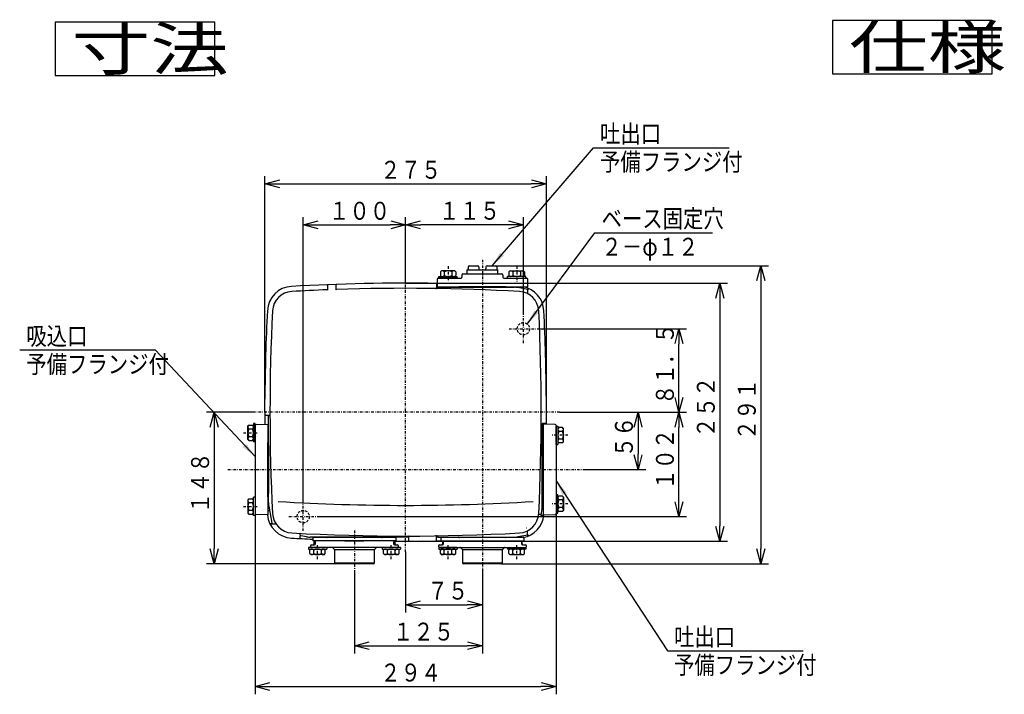
# Model space of a CAD drawing. Extents: x 35 to 410, y 31 to 277.
# Drawn here: x 35 to 227, y 145 to 277 of the extents above; entities that cross this region are included whole.
import ezdxf

# ---------------------------------------------------------------- set-up
doc = ezdxf.new("R2010")
doc.units = 0
for name, pattern in [('DASHDOT', [1, 0.5, -0.25, 0, -0.25]), ('DASHED', [0.75, 0.5, -0.25]), ('DIVIDE', [1.25, 0.5, -0.25, 0, -0.25, 0, -0.25])]:
    doc.linetypes.add(name, pattern=pattern)
doc.layers.get('0').update_dxf_attribs({"linetype": 'CONTINUOUS'})
doc.layers.get('DEFPOINTS').update_dxf_attribs({"linetype": 'CONTINUOUS'})
doc.layers.add('DD0', color=4, linetype='CONTINUOUS')
doc.layers.add('M0', color=3, linetype='CONTINUOUS')
doc.styles.get("Standard").update_dxf_attribs({"font": 'txt', "bigfont": 'BIGFONT'})
doc.dimstyles.new('LEADSTYL', dxfattribs={"dimtxt": 3.2, "dimasz": 3, "dimexe": 0.18, "dimexo": 0.0625, "dimgap": 1, "dimtad": 0, "dimtih": 1, "dimtoh": 1, "dimdec": 4, "dimzin": 0, "dimtxsty": 'STANDARD', "dimblk1": 'OPEN', "dimblk2": 'OPEN', "dimsah": 1, "dimcen": 0.09, "dimazin": 3, "dimtfac": 1, "dimtdec": 4, "dimtofl": 0, "dimtmove": 0, "dimatfit": 3, "dimtolj": 1, "dimtzin": 0})
doc.dimstyles.get("Standard").update_dxf_attribs({"dimtxt": 3.5, "dimasz": 3, "dimexe": 1.5, "dimexo": 0, "dimgap": 1, "dimtad": 3, "dimtih": 1, "dimtoh": 1, "dimtxsty": 'STANDARD', "dimblk1": 'OPEN', "dimblk2": 'OPEN', "dimsah": 1, "dimcen": 0.09, "dimazin": 3, "dimtfac": 1, "dimtdec": 4, "dimtofl": 0, "dimtmove": 0, "dimatfit": 3, "dimtolj": 1, "dimtzin": 0})

# ---------------------------------------------------------------- blocks, each defined once
blk = doc.blocks.new('_OPEN')
at = {"color": 0}
for p, q in [((0, 0), (-1, 0)), ((-0.965926, 0.258819), (0, 0)), ((0, 0), (-0.965926, -0.258819))]:
    blk.add_line(p, q, dxfattribs=at)
blk = doc.blocks.new('*D5')
at = {"layer": 'DD0'}
for p, q in [((80.798813, 180.248428), (80.798813, 144.958252)), ((139.598022, 180.248428), (139.598022, 144.958252)), ((83.798813, 146.458252), (136.598022, 146.458252))]:
    blk.add_line(p, q, dxfattribs=at)
at = {"layer": 'DEFPOINTS'}
for p in [(80.798813, 180.248428), (139.598022, 180.248428), (139.598022, 146.458252)]:
    blk.add_point(p, dxfattribs=at)
at = {"layer": 'DD0', "xscale": 3, "yscale": 3, "rotation": 180}
blk.add_blockref('_OPEN', (80.798813, 146.458252), dxfattribs=at)
at = {"layer": 'DD0', "xscale": 3, "yscale": 3}
blk.add_blockref('_OPEN', (139.598022, 146.458252), dxfattribs=at)
at = {"layer": 'DD0', "width": 0.833333}
blk.add_text('２９４', height=3.5, dxfattribs=at).set_placement((105.240084, 147.458252))
blk = doc.blocks.new('*D6')
at = {"layer": 'DD0'}
for p, q in [((80.511284, 200.058243), (71.298813, 200.058243)), ((72.798813, 197.058243), (72.798813, 173.458252)), ((96.498024, 170.458252), (71.298813, 170.458252))]:
    blk.add_line(p, q, dxfattribs=at)
at = {"layer": 'DEFPOINTS'}
for p in [(80.511284, 200.058243), (72.798813, 170.458252), (96.498024, 170.458252)]:
    blk.add_point(p, dxfattribs=at)
at = {"layer": 'DD0', "xscale": 3, "yscale": 3}
for p, rotation in [((72.798813, 200.058243), 90), ((72.798813, 170.458252), 270)]:
    blk.add_blockref('_OPEN', p, dxfattribs=dict(at, rotation=rotation))
at = {"layer": 'DD0', "width": 0.833333}
blk.add_text('１４８', height=3.5, rotation=90.000003, dxfattribs=at).set_placement((71.798813, 180.299906))
blk = doc.blocks.new('*D7')
at = {"layer": 'DD0'}
for p, q in [((125.198418, 169.478394), (125.198418, 152.958252)), ((100.198021, 168.754715), (100.198021, 152.958252)), ((103.198021, 154.458252), (122.198418, 154.458252))]:
    blk.add_line(p, q, dxfattribs=at)
at = {"layer": 'DEFPOINTS'}
for p in [(125.198418, 169.478394), (100.198021, 168.754715), (125.198418, 154.458252)]:
    blk.add_point(p, dxfattribs=at)
at = {"layer": 'DD0', "xscale": 3, "yscale": 3, "rotation": 180}
blk.add_blockref('_OPEN', (100.198021, 154.458252), dxfattribs=at)
at = {"layer": 'DD0', "xscale": 3, "yscale": 3}
blk.add_blockref('_OPEN', (125.198418, 154.458252), dxfattribs=at)
at = {"layer": 'DD0', "width": 0.833333}
blk.add_text('１２５', height=3.5, dxfattribs=at).set_placement((107.739886, 155.458252))
blk = doc.blocks.new('*D8')
at = {"layer": 'DD0'}
for p, q in [((110.198418, 172.771957), (110.198418, 160.958252)), ((125.198418, 169.478394), (125.198418, 160.958252)), ((113.198418, 162.458252), (122.198418, 162.458252))]:
    blk.add_line(p, q, dxfattribs=at)
at = {"layer": 'DEFPOINTS'}
for p in [(110.198418, 172.771957), (125.198418, 169.478394), (125.198418, 162.458252)]:
    blk.add_point(p, dxfattribs=at)
at = {"layer": 'DD0', "xscale": 3, "yscale": 3, "rotation": 180}
blk.add_blockref('_OPEN', (110.198418, 162.458252), dxfattribs=at)
at = {"layer": 'DD0', "xscale": 3, "yscale": 3}
blk.add_blockref('_OPEN', (125.198418, 162.458252), dxfattribs=at)
at = {"layer": 'DD0', "width": 0.833333}
blk.add_text('７５', height=3.5, dxfattribs=at).set_placement((114.490084, 163.458252))
blk = doc.blocks.new('*D9')
at = {"layer": 'DD0'}
for p, q in [((110.198418, 225.25824), (173.098022, 225.25824)), ((171.598022, 222.25824), (171.598022, 177.858246)), ((110.198418, 174.858246), (173.098022, 174.858246))]:
    blk.add_line(p, q, dxfattribs=at)
at = {"layer": 'DEFPOINTS'}
for p in [(110.198418, 225.258247), (171.598022, 225.258247), (110.198418, 174.858247)]:
    blk.add_point(p, dxfattribs=at)
at = {"layer": 'DD0', "xscale": 3, "yscale": 3}
for p, rotation in [((171.598022, 225.25824), 90), ((171.598022, 174.858246), 270)]:
    blk.add_blockref('_OPEN', p, dxfattribs=dict(at, rotation=rotation))
at = {"layer": 'DD0', "width": 0.833333}
blk.add_text('２５２', height=3.5, rotation=90.000003, dxfattribs=at).set_placement((170.598022, 195.099909))
blk = doc.blocks.new('*D10')
at = {"layer": 'DD0'}
for p, q in [((110.198418, 225.25824), (110.198418, 238.158249)), ((130.198425, 236.658249), (113.198418, 236.658249)), ((133.198425, 219.158249), (133.198425, 238.158249))]:
    blk.add_line(p, q, dxfattribs=at)
at = {"layer": 'DEFPOINTS'}
for p in [(110.198418, 236.658249), (110.198418, 225.25824), (133.198425, 219.158249)]:
    blk.add_point(p, dxfattribs=at)
at = {"layer": 'DD0', "xscale": 3, "yscale": 3, "rotation": 180}
blk.add_blockref('_OPEN', (110.198418, 236.658249), dxfattribs=at)
at = {"layer": 'DD0', "xscale": 3, "yscale": 3}
blk.add_blockref('_OPEN', (133.198425, 236.658249), dxfattribs=at)
at = {"layer": 'DD0', "width": 0.833333}
blk.add_text('１１５', height=3.5, dxfattribs=at).set_placement((116.740092, 237.658249))
blk = doc.blocks.new('*D11')
at = {"layer": 'DD0'}
for p, q in [((90.198418, 182.458252), (90.198418, 238.158249)), ((93.198418, 236.658249), (107.198418, 236.658249)), ((110.198418, 225.25824), (110.198418, 238.158249))]:
    blk.add_line(p, q, dxfattribs=at)
at = {"layer": 'DEFPOINTS'}
for p in [(110.198418, 236.658249), (110.198418, 225.25824), (90.198418, 182.458252)]:
    blk.add_point(p, dxfattribs=at)
at = {"layer": 'DD0', "xscale": 3, "yscale": 3, "rotation": 180}
blk.add_blockref('_OPEN', (90.198418, 236.658249), dxfattribs=at)
at = {"layer": 'DD0', "xscale": 3, "yscale": 3}
blk.add_blockref('_OPEN', (110.198418, 236.658249), dxfattribs=at)
at = {"layer": 'DD0', "width": 0.833333}
blk.add_text('１００', height=3.5, dxfattribs=at).set_placement((95.240084, 237.658249))
blk = doc.blocks.new('*D12')
at = {"layer": 'DD0'}
for p, q in [((82.698814, 200.058243), (82.698814, 246.158249)), ((85.698814, 244.658249), (134.698029, 244.658249)), ((137.698029, 200.058243), (137.698029, 246.158249))]:
    blk.add_line(p, q, dxfattribs=at)
at = {"layer": 'DEFPOINTS'}
for p in [(82.698813, 244.658249), (82.698813, 200.058247), (137.698023, 200.058247)]:
    blk.add_point(p, dxfattribs=at)
at = {"layer": 'DD0', "xscale": 3, "yscale": 3, "rotation": 180}
blk.add_blockref('_OPEN', (82.698814, 244.658249), dxfattribs=at)
at = {"layer": 'DD0', "xscale": 3, "yscale": 3}
blk.add_blockref('_OPEN', (137.698029, 244.658249), dxfattribs=at)
at = {"layer": 'DD0', "width": 0.833333}
blk.add_text('２７５', height=3.5, dxfattribs=at).set_placement((105.240092, 245.658249))
blk = doc.blocks.new('*D13')
at = {"layer": 'DD0'}
for p, q in [((140.27269, 200.058243), (157.098022, 200.058243)), ((155.598022, 197.058243), (155.598022, 191.857544)), ((144.991364, 188.857544), (157.098022, 188.857544))]:
    blk.add_line(p, q, dxfattribs=at)
at = {"layer": 'DEFPOINTS'}
for p in [(140.27269, 200.058243), (144.991364, 188.857544), (155.598022, 188.857544)]:
    blk.add_point(p, dxfattribs=at)
at = {"layer": 'DD0', "xscale": 3, "yscale": 3}
for p, rotation in [((155.598022, 200.058243), 90), ((155.598022, 188.857544), 270)]:
    blk.add_blockref('_OPEN', p, dxfattribs=dict(at, rotation=rotation))
at = {"layer": 'DD0', "width": 0.833333}
blk.add_text('５６', height=3.5, rotation=90.000003, dxfattribs=at).set_placement((154.598022, 191.249552))
blk = doc.blocks.new('*D14')
at = {"layer": 'DD0'}
for p, q in [((140.27269, 200.058243), (165.098022, 200.058243)), ((163.598022, 182.658249), (163.598022, 197.058243)), ((92.998421, 179.658249), (165.098022, 179.658249))]:
    blk.add_line(p, q, dxfattribs=at)
at = {"layer": 'DEFPOINTS'}
for p in [(140.27269, 200.058243), (163.598022, 200.058243), (92.998421, 179.658249)]:
    blk.add_point(p, dxfattribs=at)
at = {"layer": 'DD0', "xscale": 3, "yscale": 3}
for p, rotation in [((163.598022, 200.058243), 90), ((163.598022, 179.658249), 270)]:
    blk.add_blockref('_OPEN', p, dxfattribs=dict(at, rotation=rotation))
at = {"layer": 'DD0', "width": 0.833333}
blk.add_text('１０２', height=3.5, rotation=90.000003, dxfattribs=at).set_placement((162.598022, 184.899913))
blk = doc.blocks.new('*D15')
at = {"layer": 'DD0'}
for p, q in [((135.998413, 216.358246), (165.098022, 216.358246)), ((163.598022, 203.058243), (163.598022, 213.358246)), ((140.27269, 200.058243), (165.098022, 200.058243))]:
    blk.add_line(p, q, dxfattribs=at)
at = {"layer": 'DEFPOINTS'}
for p in [(135.998413, 216.358246), (163.598022, 216.358246), (140.27269, 200.058243)]:
    blk.add_point(p, dxfattribs=at)
at = {"layer": 'DD0', "xscale": 3, "yscale": 3}
for p, rotation in [((163.598022, 216.358246), 90), ((163.598022, 200.058243), 270)]:
    blk.add_blockref('_OPEN', p, dxfattribs=dict(at, rotation=rotation))
at = {"layer": 'DD0', "width": 0.833333}
blk.add_text('８１．５', height=3.5, rotation=90.000003, dxfattribs=at).set_placement((162.598022, 201.499919))
blk = doc.blocks.new('*D16')
at = {"layer": 'DD0'}
for p, q in [((127.798416, 228.658249), (181.098022, 228.658249)), ((179.598022, 225.658249), (179.598022, 173.458252)), ((128.898026, 170.458252), (181.098022, 170.458252))]:
    blk.add_line(p, q, dxfattribs=at)
at = {"layer": 'DEFPOINTS'}
for p in [(127.798416, 228.658249), (128.898026, 170.458252), (179.598022, 170.458252)]:
    blk.add_point(p, dxfattribs=at)
at = {"layer": 'DD0', "xscale": 3, "yscale": 3}
for p, rotation in [((179.598022, 228.658249), 90), ((179.598022, 170.458252), 270)]:
    blk.add_blockref('_OPEN', p, dxfattribs=dict(at, rotation=rotation))
at = {"layer": 'DD0', "width": 0.833333}
blk.add_text('２９１', height=3.5, rotation=90.000003, dxfattribs=at).set_placement((178.598022, 194.599925))

msp = doc.modelspace()

# ---------------------------------------------------------------- linework, layer by layer
at = {"layer": 'M0'}
for p, q in [((72.949327, 276.231412), (41.749327, 276.231412)), ((41.749327, 276.231412), (41.749327, 265.831412)), ((72.949327, 265.831412), (72.949327, 276.231412)), ((193.602604, 276.540888), (193.602604, 266.140888)), ((224.802604, 276.540888), (193.602604, 276.540888)), ((224.802604, 266.140888), (224.802604, 276.540888)), ((41.749327, 265.831412), (72.949327, 265.831412)), ((193.602604, 266.140888), (224.802604, 266.140888))]:
    msp.add_line(p, q, dxfattribs=at)
at = {"layer": 'M0', "color": 4, "linetype": 'DASHDOT'}
for p, q in [((125.198418, 229.836843), (125.198418, 169.478398)), ((118.498418, 228.559544), (118.498418, 225.557789)), ((131.898418, 228.559544), (131.898418, 225.257755)), ((110.198418, 172.771951), (110.198418, 225.258247)), ((133.198418, 213.558247), (133.198418, 219.158247)), ((130.398418, 216.358247), (135.998418, 216.358247)), ((140.272684, 200.058247), (80.511283, 200.058247)), ((78.497515, 196.056843), (81.371232, 196.056843)), ((141.899321, 195.556843), (138.765887, 195.556843)), ((75.493195, 188.857545), (144.991367, 188.857545)), ((78.497515, 181.658247), (81.371232, 181.658247)), ((90.198418, 176.858247), (90.198418, 182.458247)), ((141.899321, 182.158247), (138.765887, 182.158247)), ((87.398418, 179.658247), (92.998418, 179.658247)), ((100.198022, 176.931142), (100.198022, 168.754713)), ((92.998418, 171.356949), (92.998418, 174.252441)), ((92.998418, 171.356949), (92.998418, 174.224046)), ((107.398418, 171.356949), (107.398418, 174.252441)), ((107.398418, 171.356949), (107.398418, 174.224046)), ((118.498418, 171.356949), (118.498418, 174.224046)), ((131.898418, 171.356949), (131.898418, 174.224046))]:
    msp.add_line(p, q, dxfattribs=at)
at = {"layer": 'M0', "color": 4}
for p, q in [((116.988418, 227.478246), (116.988418, 226.778246)), ((117.188418, 227.678246), (117.05635, 227.556681)), ((119.808418, 227.678246), (117.188418, 227.678246)), ((117.747418, 227.478246), (117.747418, 226.778246)), ((119.249418, 227.478246), (119.249418, 226.778246)), ((119.808418, 227.678246), (119.940486, 227.556681)), ((120.008418, 227.478246), (120.008418, 226.778246)), ((121.398022, 227.058248), (128.998022, 227.058248)), ((122.198418, 227.058248), (122.198418, 227.858248)), ((122.198418, 227.858248), (128.198418, 227.858248)), ((122.398418, 228.458248), (122.398418, 228.058248)), ((122.598418, 228.658248), (124.298418, 228.658248)), ((124.498418, 228.458248), (124.498418, 228.058248)), ((125.898418, 228.458248), (125.898418, 228.058248)), ((126.098418, 228.658248), (127.798418, 228.658248)), ((127.998418, 228.458248), (127.998418, 228.058248)), ((128.198418, 227.058248), (128.198418, 227.858248)), ((130.388418, 227.478246), (130.388418, 226.778246)), ((130.588418, 227.678246), (130.45635, 227.556681)), ((130.588418, 227.678246), (133.208418, 227.678246)), ((131.147418, 227.478246), (131.147418, 226.778246)), ((132.649418, 227.478246), (132.649418, 226.778246)), ((133.208418, 227.678246), (133.340486, 227.556681)), ((133.408418, 227.478246), (133.408418, 226.778246)), ((116.198418, 225.11172), (116.198418, 224.314634)), ((116.348023, 226.058246), (116.348023, 224.558247)), ((116.548022, 226.258246), (121.035638, 226.258246)), ((116.698418, 226.578246), (120.298418, 226.578246)), ((116.698418, 226.258246), (116.698418, 226.578246)), ((120.298418, 226.258246), (116.698418, 226.258246)), ((117.188418, 226.578246), (117.05635, 226.699811)), ((119.808418, 226.578246), (119.940486, 226.699811)), ((120.298418, 226.258246), (120.298418, 226.578246)), ((121.198022, 226.858247), (121.198022, 226.420633)), ((129.198022, 226.858247), (129.198022, 226.420633)), ((129.360408, 226.258246), (133.848022, 226.258246)), ((133.698418, 226.578246), (130.098418, 226.578246)), ((130.098418, 226.258246), (130.098418, 226.578246)), ((130.098418, 226.258246), (133.698418, 226.258246)), ((130.588418, 226.578246), (130.45635, 226.699811)), ((133.208418, 226.578246), (133.340486, 226.699811)), ((133.698418, 226.258246), (133.698418, 226.578246)), ((134.048022, 224.558247), (134.048022, 226.058246)), ((94.998418, 223.864719), (94.998418, 224.761538)), ((96.598418, 224.833621), (96.598418, 223.92974)), ((116.348023, 224.558247), (134.048022, 224.558247)), ((116.398418, 224.358247), (116.398418, 224.311627)), ((116.498418, 224.458247), (131.448463, 224.458247)), ((117.698418, 224.558247), (117.698418, 224.458247)), ((119.298418, 224.558247), (119.298418, 224.458247)), ((129.698418, 224.558247), (120.698418, 224.558247)), ((131.098418, 224.558247), (131.098418, 224.458247)), ((134.081053, 224.055756), (132.143056, 224.397478)), ((132.698418, 224.558247), (132.698418, 224.299552)), ((133.998418, 223.986417), (133.998418, 223.284851)), ((82.698813, 200.278247), (82.698813, 202.638247)), ((137.698023, 200.278247), (137.698023, 202.638247)), ((82.79873, 199.458243), (83.298418, 199.458243)), ((83.398418, 182.408201), (83.398418, 199.358243)), ((83.498418, 199.458243), (83.598731, 199.458243)), ((79.378813, 197.366843), (79.511096, 197.501832)), ((79.378813, 194.746843), (79.378813, 197.366843)), ((79.578813, 197.558843), (80.278813, 197.558843)), ((79.578813, 196.796843), (80.278813, 196.796843)), ((80.478813, 197.366843), (80.346531, 197.501832)), ((80.478813, 197.856843), (80.478813, 194.256843)), ((80.798813, 197.856843), (80.478813, 197.856843)), ((80.798813, 194.256843), (80.798813, 197.856843)), ((80.798813, 197.46807), (80.798813, 180.248424)), ((80.995324, 197.668039), (83.298814, 197.708247)), ((83.298814, 197.708247), (83.298814, 180.008247)), ((83.298814, 196.856843), (83.398418, 196.856843)), ((137.098022, 196.356843), (136.880785, 196.356843)), ((136.898418, 181.808201), (136.898418, 197.758246)), ((137.592904, 197.858246), (136.998418, 197.858246)), ((139.401512, 197.668039), (137.098022, 197.708247)), ((137.098022, 197.708247), (137.098022, 180.008247)), ((139.598022, 197.46807), (139.598022, 180.248424)), ((139.598022, 193.756843), (139.598022, 197.356843)), ((139.598022, 197.356843), (139.918022, 197.356843)), ((139.918022, 197.356843), (139.918022, 193.756843)), ((139.918022, 196.866843), (140.050305, 197.001832)), ((140.818022, 197.058843), (140.118022, 197.058843)), ((140.818022, 196.296843), (140.118022, 196.296843)), ((141.018022, 196.866843), (140.885739, 197.001832)), ((141.018022, 194.246843), (141.018022, 196.866843)), ((79.378813, 194.746843), (79.502123, 194.618473)), ((79.578813, 195.294843), (80.278813, 195.294843)), ((79.578813, 194.554843), (80.278813, 194.554843)), ((80.478813, 194.746843), (80.355504, 194.618473)), ((83.298814, 195.256843), (83.398731, 195.256843)), ((137.098022, 194.756843), (136.898418, 194.756843)), ((140.818022, 194.794843), (140.118022, 194.794843)), ((80.798813, 194.256843), (80.478813, 194.256843)), ((83.298418, 183.558247), (83.298418, 194.158247)), ((83.298814, 193.558247), (83.398813, 193.556501)), ((83.398813, 193.556501), (83.398813, 184.159992)), ((137.098022, 193.558247), (136.998023, 193.556501)), ((136.998023, 193.556501), (136.998023, 184.159992)), ((136.998418, 184.358247), (136.998418, 193.358247)), ((139.598022, 193.756843), (139.918022, 193.756843)), ((139.918022, 194.246843), (140.041332, 194.118473)), ((140.818022, 194.054843), (140.118022, 194.054843)), ((141.018022, 194.246843), (140.894713, 194.118473)), ((79.378813, 182.968247), (79.502123, 183.096616)), ((79.378813, 182.968247), (79.378813, 180.348247)), ((79.578813, 183.160247), (80.278813, 183.160247)), ((80.478813, 182.968247), (80.355504, 183.096616)), ((80.478813, 179.858247), (80.478813, 183.458247)), ((80.798813, 183.458247), (80.478813, 183.458247)), ((80.798813, 183.458247), (80.798813, 179.858247)), ((83.398813, 184.159992), (83.298814, 184.158247)), ((137.098022, 182.958247), (136.898418, 182.958247)), ((136.998023, 184.159992), (137.098022, 184.158247)), ((139.598022, 183.958247), (139.598022, 180.358247)), ((139.598022, 183.958247), (139.918022, 183.958247)), ((139.918022, 180.358247), (139.918022, 183.958247)), ((139.918022, 183.468247), (140.041332, 183.596616)), ((140.818022, 183.660247), (140.118022, 183.660247)), ((140.818022, 182.920247), (140.118022, 182.920247)), ((141.018022, 183.468247), (140.894713, 183.596616)), ((141.018022, 183.468247), (141.018022, 180.848247)), ((79.578813, 182.420247), (80.278813, 182.420247)), ((79.578813, 180.918247), (80.278813, 180.918247)), ((83.298814, 182.458247), (83.398731, 182.458247)), ((83.298814, 180.858247), (83.61001, 180.858247)), ((83.459187, 181.713609), (84.047765, 178.375615)), ((136.837649, 181.113609), (136.636989, 179.975612)), ((137.098022, 181.358247), (136.880785, 181.358247)), ((139.918022, 180.848247), (140.050305, 180.713257)), ((140.818022, 181.418247), (140.118022, 181.418247)), ((141.018022, 180.848247), (140.885739, 180.713257)), ((79.378813, 180.348247), (79.511096, 180.213257)), ((79.578813, 180.156247), (80.278813, 180.156247)), ((80.478813, 180.348247), (80.346531, 180.213257)), ((80.798813, 179.858247), (80.478813, 179.858247)), ((83.298814, 180.008247), (80.995324, 180.048455)), ((136.56765, 180.058247), (136.280194, 180.058247)), ((137.060244, 179.858247), (136.73547, 179.858247)), ((137.098022, 180.008247), (139.401512, 180.048455)), ((139.598022, 180.358247), (139.918022, 180.358247)), ((140.818022, 180.656247), (140.118022, 180.656247)), ((83.865071, 178.25825), (83.949284, 178.25825)), ((84.15237, 178.25825), (84.799665, 178.25825)), ((89.598418, 176.02428), (89.598418, 176.295429)), ((89.598418, 175.494352), (89.598418, 175.821194)), ((90.85378, 175.719016), (89.715783, 175.919675)), ((110.698418, 175.658247), (91.548373, 175.658247)), ((92.098023, 175.558246), (92.098023, 174.958248)), ((108.298022, 175.558246), (92.098023, 175.558246)), ((92.198418, 175.558246), (92.198418, 175.658247)), ((92.198418, 175.558246), (92.198418, 175.658247)), ((93.798418, 175.558246), (93.798418, 175.658247)), ((93.798418, 175.558246), (93.798418, 175.658247)), ((105.498418, 175.558247), (94.898418, 175.558247)), ((106.598418, 175.558246), (106.598418, 175.658247)), ((106.598418, 175.558246), (106.598418, 175.658247)), ((108.198418, 175.558246), (108.198418, 175.658247)), ((108.198418, 175.558246), (108.198418, 175.658247)), ((108.298022, 175.558246), (108.298022, 174.958248)), ((110.798418, 174.958859), (110.798418, 175.558247)), ((116.198418, 175.004773), (116.198418, 175.80186)), ((116.398418, 175.758247), (116.398418, 175.804867)), ((116.498418, 175.658247), (131.448463, 175.658247)), ((117.098022, 175.558246), (117.098022, 174.958248)), ((133.298023, 175.558246), (117.098022, 175.558246)), ((117.698418, 175.558246), (117.698418, 175.658247)), ((119.298418, 175.558246), (119.298418, 175.658247)), ((129.698418, 175.558247), (120.698418, 175.558247)), ((131.098418, 175.558246), (131.098418, 175.658247)), ((134.081053, 176.060737), (132.143056, 175.719016)), ((132.698418, 175.558246), (132.698418, 175.816941)), ((133.298023, 175.558246), (133.298023, 174.958248)), ((133.998418, 176.130076), (133.998418, 176.831642)), ((94.798418, 173.658247), (91.198418, 173.658247)), ((91.198418, 173.658247), (91.198418, 173.338247)), ((91.198418, 173.338247), (94.798418, 173.338247)), ((91.488418, 172.438247), (91.488418, 173.138247)), ((91.688418, 173.338247), (91.55635, 173.216681)), ((91.598022, 173.958246), (91.598022, 173.858247)), ((91.798022, 174.158246), (92.372185, 174.158246)), ((108.598022, 173.658247), (91.798022, 173.658247)), ((108.298022, 174.958248), (92.098023, 174.958248)), ((92.247418, 172.438247), (92.247418, 173.138247)), ((92.256845, 174.958248), (92.256845, 174.358246)), ((92.572185, 174.358246), (92.572185, 174.958248)), ((93.749418, 172.438247), (93.749418, 173.138247)), ((94.308418, 173.338247), (94.440486, 173.216681)), ((94.508418, 172.438247), (94.508418, 173.138247)), ((94.798418, 173.658247), (94.798418, 173.338247)), ((95.9566, 173.599668), (96.239444, 173.316825)), ((96.280058, 173.258247), (104.115986, 173.258247)), ((96.298023, 173.175403), (96.298023, 170.658246)), ((98.330977, 174.958248), (102.065068, 174.958248)), ((104.098022, 170.658246), (104.098022, 173.175404)), ((104.156601, 173.316826), (104.439445, 173.599668)), ((109.198418, 173.658247), (105.598418, 173.658247)), ((105.598418, 173.658247), (105.598418, 173.338247)), ((105.598418, 173.338247), (109.198418, 173.338247)), ((105.888418, 172.438247), (105.888418, 173.138247)), ((106.088418, 173.338247), (105.95635, 173.216681)), ((106.647418, 172.438247), (106.647418, 173.138247)), ((107.82386, 174.958248), (107.82386, 174.358246)), ((108.02386, 174.158246), (108.598022, 174.158246)), ((108.144122, 174.358246), (108.144122, 174.958248)), ((108.149418, 172.438247), (108.149418, 173.138247)), ((108.708418, 173.338247), (108.840486, 173.216681)), ((108.798022, 173.858247), (108.798022, 173.958246)), ((108.908418, 172.438247), (108.908418, 173.138247)), ((109.198418, 173.658247), (109.198418, 173.338247)), ((116.598023, 173.958246), (116.598023, 173.858247)), ((120.298418, 173.658247), (116.698418, 173.658247)), ((116.698418, 173.658247), (116.698418, 173.338247)), ((116.698418, 173.338247), (120.298418, 173.338247)), ((116.798022, 174.158246), (117.372185, 174.158246)), ((116.798022, 173.658247), (133.598022, 173.658247)), ((116.988418, 172.438247), (116.988418, 173.138247)), ((117.188418, 173.338247), (117.05635, 173.216681)), ((117.098022, 174.958248), (133.298023, 174.958248)), ((117.398022, 174.958248), (117.398022, 174.358246)), ((117.572185, 174.358246), (117.572185, 174.958248)), ((117.747418, 172.438247), (117.747418, 173.138247)), ((119.249418, 172.438247), (119.249418, 173.138247)), ((119.808418, 173.338247), (119.940486, 173.216681)), ((120.008418, 172.438247), (120.008418, 173.138247)), ((120.298418, 173.658247), (120.298418, 173.338247)), ((120.9566, 173.599668), (121.239444, 173.316826)), ((121.280059, 173.258246), (129.115986, 173.258246)), ((121.298023, 173.175404), (121.298023, 170.658246)), ((129.098022, 170.658246), (129.098022, 173.175403)), ((129.156601, 173.316825), (129.439444, 173.599668)), ((130.098418, 173.658247), (133.698418, 173.658247)), ((130.098418, 173.658247), (130.098418, 173.338247)), ((133.698418, 173.338247), (130.098418, 173.338247)), ((130.388418, 172.438247), (130.388418, 173.138247)), ((130.588418, 173.338247), (130.45635, 173.216681)), ((131.147418, 172.438247), (131.147418, 173.138247)), ((132.649418, 172.438247), (132.649418, 173.138247)), ((132.823859, 174.958248), (132.823859, 174.358246)), ((132.998022, 174.358246), (132.998022, 174.958248)), ((133.023859, 174.158246), (133.598022, 174.158246)), ((133.208418, 173.338247), (133.340486, 173.216681)), ((133.408418, 172.438247), (133.408418, 173.138247)), ((133.698418, 173.658247), (133.698418, 173.338247)), ((133.798023, 173.858247), (133.798023, 173.958246)), ((91.688418, 172.238247), (91.55635, 172.359812)), ((94.308418, 172.238247), (91.688418, 172.238247)), ((94.308418, 172.238247), (94.440486, 172.359812)), ((106.088418, 172.238247), (105.95635, 172.359812)), ((108.708418, 172.238247), (106.088418, 172.238247)), ((108.708418, 172.238247), (108.840486, 172.359812)), ((117.188418, 172.238247), (117.05635, 172.359812)), ((119.808418, 172.238247), (117.188418, 172.238247)), ((119.808418, 172.238247), (119.940486, 172.359812)), ((130.588418, 172.238247), (130.45635, 172.359812)), ((130.588418, 172.238247), (133.208418, 172.238247)), ((133.208418, 172.238247), (133.340486, 172.359812)), ((96.298023, 170.658246), (104.098022, 170.658246)), ((103.898022, 170.458246), (96.498023, 170.458246)), ((121.298023, 170.658246), (129.098022, 170.658246)), ((128.898022, 170.458246), (121.498023, 170.458246))]:
    msp.add_line(p, q, dxfattribs=at)
at = {"layer": 'M0', "color": 4, "linetype": 'DIVIDE'}
for p, q in [((117.56946, 226.254405), (117.585979, 226.258246)), ((95.48686, 200.623306), (95.488554, 200.626138)), ((107.536416, 173.662088), (107.52075, 173.658247))]:
    msp.add_line(p, q, dxfattribs=at)
at = {"layer": 'M0', "color": 4, "linetype": 'DASHED'}
for centre in [(133.198418, 216.358247), (90.198418, 179.658247)]:
    msp.add_circle(centre, 1.2, dxfattribs=at)
at = {"layer": 'M0', "color": 4}
for centre, radius, start, end in [((117.367918, 227.218196), 0.46005, 34.420648, 145.579352), ((118.498418, 226.168244), 1.510003, 60.175157, 119.824843), ((119.628918, 227.218196), 0.46005, 34.420648, 145.579352), ((121.398022, 226.858247), 0.2, 90, 180), ((122.198418, 228.058248), 0.2, 270, 360), ((122.598418, 228.458248), 0.2, 90, 180), ((124.298418, 228.458248), 0.2, 0, 90), ((124.698418, 228.058248), 0.2, 180, 270), ((125.698418, 228.058248), 0.2, 270, 360), ((126.098418, 228.458248), 0.2, 90, 180), ((127.798418, 228.458248), 0.2, 0, 90), ((128.198418, 228.058248), 0.2, 180, 270), ((128.998022, 226.858247), 0.2, 0, 90), ((130.767918, 227.218196), 0.46005, 34.420648, 145.579352), ((131.898418, 226.168244), 1.510003, 60.175157, 119.824843), ((133.028918, 227.218196), 0.46005, 34.420648, 145.579352), ((110.198418, -174.741753), 400, 89.119099, 93.19486), ((116.298418, 225.11172), 0.1, 89.125987, 180), ((116.548022, 226.058247), 0.2, 90, 180), ((117.367918, 227.038296), 0.46005, 214.420648, 325.579352), ((118.498418, 228.088249), 1.510003, 240.175157, 299.824843), ((119.628918, 227.038296), 0.46005, 214.420648, 325.579352), ((121.032412, 226.423857), 0.165642, 271.115949, 358.884839), ((129.363377, 226.423601), 0.165381, 181.028254, 268.97122), ((130.767918, 227.038296), 0.46005, 214.420648, 325.579352), ((131.898418, 228.088249), 1.510003, 240.175157, 299.824843), ((133.028918, 227.038296), 0.46005, 214.420648, 325.579352), ((133.848022, 226.058247), 0.2, 0, 90), ((88.184305, 219.644325), 5, 93.19486, 177.157823), ((88.184305, 219.644325), 4, 93.19486, 177.157823), ((110.198418, -174.741753), 399, 92.198146, 93.19486), ((94.798418, 224.761538), 0.2, 0, 92.207537), ((94.898418, 223.864719), 0.1, 0, 92.198146), ((96.798418, 224.833621), 0.2, 91.920729, 180), ((96.698418, 223.92974), 0.1, 91.939435, 180), ((110.198418, -174.741753), 399, 86.80514, 91.939435), ((116.098418, 224.314634), 0.1, -90.847049, 0), ((116.298418, 224.311627), 0.1, -90.875765, 0), ((116.498418, 224.358247), 0.1, 90, 180), ((120.525213, 224.558247), 0.1, 270, 330), ((120.698418, 224.458247), 0.1, 90, 150), ((129.698418, 224.458247), 0.1, 30, 90), ((129.871623, 224.558247), 0.1, 210, 270), ((131.448463, 220.458247), 4, 80, 90), ((132.212531, 219.644325), 4, 2.842177, 86.80514), ((132.212531, 219.644325), 5, 2.842177, 79.353092), ((133.898418, 223.986417), 0.1, 0, 80), ((134.098418, 223.284851), 0.1, 180, 242.614674), ((134.098418, 224.154237), 0.1, 260, 339.479518), ((134.285727, 224.084129), 0.1, 64.969462, 159.479518), ((482.698418, 200.058247), 400, 177.157823, 179.63044), ((482.698418, 200.058247), 399, 177.157823, 182.842177), ((-262.301582, 200.058247), 399, 357.157823, 362.842177), ((-262.301582, 200.058247), 400, 0.36956, 2.842177), ((482.698418, 200.058247), 400, 179.968487, 180.338098), ((-262.301582, 200.058247), 400, 359.661902, 360.031513), ((82.79873, 199.558243), 0.1, 180.071638, 270), ((83.298418, 199.358243), 0.1, 0, 90), ((83.498418, 199.358243), 0.1, 90, 180), ((83.598731, 199.558243), 0.1, 270, 360.071782), ((79.841716, 197.177843), 0.462903, 124.606949, 235.393051), ((80.888816, 196.045843), 1.510003, 150.175157, 209.824843), ((80.015911, 197.177843), 0.462903, 304.606949, 415.393051), ((78.968811, 196.045843), 1.510003, 330.175157, 389.824843), ((80.998813, 197.46807), 0.2, 91, 180), ((136.79179, 197.758247), 0.1, 179.669805, 270), ((136.798418, 197.558247), 0.1, 0, 90), ((136.998418, 197.758246), 0.1, 90, 180), ((137.592904, 197.958246), 0.1, 270, 359.69912), ((139.398022, 197.46807), 0.2, 0, 89), ((140.380925, 196.677843), 0.462903, 124.606949, 235.393051), ((141.428025, 195.545843), 1.510003, 150.175157, 209.824843), ((140.55512, 196.677843), 0.462903, 304.606949, 415.393051), ((139.50802, 195.545843), 1.510003, 330.175157, 389.824843), ((79.821063, 194.924843), 0.44225, 123.213961, 236.786039), ((80.036563, 194.924843), 0.44225, 303.213961, 416.786039), ((83.298418, 194.331452), 0.1, 300, 360), ((140.360272, 194.424843), 0.44225, 123.213961, 236.786039), ((140.575772, 194.424843), 0.44225, 303.213961, 416.786039), ((83.398418, 194.158247), 0.1, 120, 180), ((136.998418, 193.531452), 0.1, 180, 240), ((136.898418, 193.358247), 0.1, 0, 60), ((79.821063, 182.790247), 0.44225, 123.213961, 236.786039), ((80.036563, 182.790247), 0.44225, -56.786039, 56.786039), ((83.398418, 183.558247), 0.1, 180, 240), ((83.298418, 183.385042), 0.1, 0, 60), ((136.998418, 184.185042), 0.1, 120, 180), ((136.898418, 184.358247), 0.1, 300, 360), ((140.360272, 183.290247), 0.44225, 123.213961, 236.786039), ((141.428025, 182.169247), 1.510003, 150.175157, 209.824843), ((140.575772, 183.290247), 0.44225, -56.786039, 56.786039), ((139.50802, 182.169247), 1.510003, -29.824843, 29.824843), ((80.888816, 181.669247), 1.510003, 150.175157, 209.824843), ((79.841716, 180.537247), 0.462903, 124.606949, 235.393051), ((78.968811, 181.669247), 1.510003, -29.824843, 29.824843), ((80.015911, 180.537247), 0.462903, -55.393051, 55.393051), ((87.398418, 182.408201), 4, 180, 190), ((110.198418, 581.858641), 400, 266.430427, 273.569516), ((132.898418, 181.808201), 4, 350, 360), ((140.380925, 181.037247), 0.462903, 124.606949, 235.393051), ((140.55512, 181.037247), 0.462903, -55.393051, 55.393051), ((80.998813, 180.248424), 0.2, 180, 269), ((88.184305, 180.472168), 5, 185.305103, 266.80514), ((88.184305, 180.472168), 4, 182.842177, 266.80514), ((132.212531, 180.472168), 4, 273.19486, 357.157823), ((132.212531, 180.472168), 5, 280.646908, 354.694897), ((136.280194, 179.958247), 0.1, 90, 172.79922), ((136.56765, 180.158247), 0.1, 270, 350), ((136.73547, 179.958247), 0.1, 170, 270), ((137.060244, 179.758247), 0.1, 351.622291, 450), ((139.398022, 180.248424), 0.2, 271, 360), ((83.865071, 178.15825), 0.1, 90, 208.179031), ((83.949284, 178.35825), 0.1, 270, 370), ((84.15237, 178.35825), 0.1, 190, 270), ((84.799665, 178.15825), 0.1, 34.358574, 90), ((133.761421, 177.558247), 0.1, 270, 297.992804), ((110.198418, 574.858247), 400, 266.80514, 267.406424), ((110.198418, 574.858247), 399, 266.80514, 273.19486), ((89.498418, 175.494352), 0.1, 267.032876, 360), ((89.498418, 176.295429), 0.1, 0, 87.026923), ((89.698418, 176.02428), 0.1, 180, 260), ((89.698418, 175.821194), 0.1, 80, 180), ((91.548373, 179.658247), 4, 260, 270), ((94.725213, 175.558247), 0.1, 30, 90), ((94.898418, 175.658247), 0.1, 210, 270), ((105.498418, 175.658247), 0.1, 270, 330), ((105.671623, 175.558247), 0.1, 90, 150), ((110.698418, 175.758247), 0.1, 270, 360), ((110.698418, 175.558247), 0.1, 0, 90), ((110.898418, 175.758861), 0.1, 90.100494, 180), ((116.098418, 175.80186), 0.1, 0, 90.847049), ((116.298418, 175.804867), 0.1, 0, 90.875765), ((116.498418, 175.758247), 0.1, 180, 270), ((120.525213, 175.558247), 0.1, 30, 90), ((120.698418, 175.658247), 0.1, 210, 270), ((129.698418, 175.658247), 0.1, 270, 330), ((129.871623, 175.558247), 0.1, 90, 150), ((131.448463, 179.658247), 4, 270, 280), ((133.898418, 176.130076), 0.1, 280, 360), ((134.098418, 176.831642), 0.1, 117.385326, 180), ((134.098418, 175.962256), 0.1, 20.520482, 100), ((134.285727, 176.032364), 0.1, 200.520482, 295.030538), ((91.867918, 172.878197), 0.46005, 34.420648, 145.579352), ((91.798022, 173.958247), 0.2, 90, 180), ((91.798022, 173.858247), 0.2, 180, 270), ((92.056845, 174.358246), 0.2, 270, 360), ((92.998418, 171.828244), 1.510003, 60.175157, 119.824843), ((92.372185, 174.358246), 0.2, 270, 360), ((94.128918, 172.878197), 0.46005, 34.420648, 145.579352), ((95.815179, 173.458247), 0.2, 45, 90), ((96.098023, 173.175403), 0.2, 0, 45), ((104.298022, 173.175404), 0.2, 134.999925, 180), ((104.580866, 173.458247), 0.2, 90, 134.999925), ((106.267918, 172.878197), 0.46005, 34.420648, 145.579352), ((107.398418, 171.828244), 1.510003, 60.175157, 119.824843), ((108.02386, 174.358246), 0.2, 180, 270), ((108.344122, 174.358246), 0.2, 180, 270), ((110.198418, 574.858247), 400, 269.705743, 271.031323), ((108.528918, 172.878197), 0.46005, 34.420648, 145.579352), ((108.598022, 173.958247), 0.2, 0, 90), ((108.598022, 173.858247), 0.2, 270, 360), ((110.898418, 174.958859), 0.1, 180, 270.100293), ((116.298418, 175.004773), 0.1, 180, 270.874013), ((116.798022, 173.958247), 0.2, 90, 180), ((116.798022, 173.858247), 0.2, 180, 270), ((117.367918, 172.878197), 0.46005, 34.420648, 145.579352), ((117.198022, 174.358246), 0.2, 270, 360), ((117.372185, 174.358246), 0.2, 270, 360), ((118.498418, 171.828244), 1.510003, 60.175157, 119.824843), ((119.628918, 172.878197), 0.46005, 34.420648, 145.579352), ((120.815179, 173.458247), 0.2, 45.000075, 90), ((121.098023, 173.175404), 0.2, 0, 45.000075), ((129.298022, 173.175403), 0.2, 135, 180), ((129.580865, 173.458247), 0.2, 90, 135), ((130.767918, 172.878197), 0.46005, 34.420648, 145.579352), ((131.898418, 171.828244), 1.510003, 60.175157, 119.824843), ((133.028918, 172.878197), 0.46005, 34.420648, 145.579352), ((133.023859, 174.358246), 0.2, 180, 270), ((133.198022, 174.358246), 0.2, 180, 270), ((133.598022, 173.958247), 0.2, 0, 90), ((133.598022, 173.858247), 0.2, 270, 360), ((91.867918, 172.698297), 0.46005, 214.420648, 325.579352), ((92.998418, 173.748249), 1.510003, 240.175157, 299.824843), ((94.128918, 172.698297), 0.46005, 214.420648, 325.579352), ((106.267918, 172.698297), 0.46005, 214.420648, 325.579352), ((107.398418, 173.748249), 1.510003, 240.175157, 299.824843), ((108.528918, 172.698297), 0.46005, 214.420648, 325.579352), ((117.367918, 172.698297), 0.46005, 214.420648, 325.579352), ((118.498418, 173.748249), 1.510003, 240.175157, 299.824843), ((119.628918, 172.698297), 0.46005, 214.420648, 325.579352), ((130.767918, 172.698297), 0.46005, 214.420648, 325.579352), ((131.898418, 173.748249), 1.510003, 240.175157, 299.824843), ((133.028918, 172.698297), 0.46005, 214.420648, 325.579352), ((96.498023, 170.658246), 0.2, 180, 270), ((103.898022, 170.658246), 0.2, 270, 360), ((121.498023, 170.658246), 0.2, 180, 270), ((128.898022, 170.658246), 0.2, 270, 360)]:
    msp.add_arc(centre, radius, start, end, dxfattribs=at)

# ---------------------------------------------------------------- texts
at = {"layer": 'DD0', "width": 0.833333}
for s, p in [('吐出口', (148.168498, 252.709839)), ('予備フランジ付', (148.168498, 247.209839)), ('ベース固定穴', (148.470057, 236.127167)), ('２－φ１２', (148.470057, 230.627167)), ('吸込口', (36.100146, 213.182907)), ('予備フランジ付', (36.100146, 207.682907)), ('吐出口', (162.634669, 154.427399)), ('予備フランジ付', (162.634669, 148.927399))]:
    msp.add_text(s, height=3.5, dxfattribs=at).set_placement(p)
at = {"layer": 'M0', "width": 1.354167}
for s, p in [('寸法', (44.955995, 266.871412)), ('仕様', (196.809277, 267.180863))]:
    msp.add_text(s, height=8.32, dxfattribs=at).set_placement(p)

# ---------------------------------------------------------------- dimensions: what is measured, and where the dimension line sits
at = {"layer": 'DD0', "color": 4}
for base, p1, p2, text, override, picture, middle in [((82.698813, 244.658249), (137.698023, 200.058247), (82.698813, 200.058247), '２７５', {"dimtxt": 3.5, "dimexe": 1.5, "dimexo": 4.16075e-06, "dimtih": 1, "dimtoh": 1}, '*D12', (110.198425, 247.408249)), ((110.198418, 236.658249), (90.198418, 182.458252), (110.198418, 225.25824), '１００', {"dimtxt": 3.5, "dimexe": 1.500003, "dimexo": 5.30729e-06, "dimtih": 1, "dimtoh": 1}, '*D11', (100.198418, 239.408249)), ((110.198418, 236.658249), (133.198425, 219.158249), (110.198418, 225.25824), '１１５', {"dimtxt": 3.5, "dimexe": 1.5, "dimexo": 6.90891e-06, "dimtih": 1, "dimtoh": 1}, '*D10', (121.698425, 239.408249)), ((139.598022, 146.458252), (80.798813, 180.248428), (139.598022, 180.248428), '２９４', {"dimtxt": 3.5, "dimexe": 1.499995, "dimexo": 4.57999e-06, "dimtih": 1, "dimtoh": 1}, '*D5', (110.198418, 149.208252)), ((125.198418, 162.458252), (110.198418, 172.771957), (125.198418, 169.478394), '７５', {"dimtxt": 3.5, "dimexe": 1.499993, "dimexo": 4.93614e-06, "dimtih": 1, "dimtoh": 1}, '*D8', (117.698418, 165.208252)), ((125.198418, 154.458252), (100.198021, 168.754715), (125.198418, 169.478394), '１２５', {"dimtxt": 3.5, "dimexe": 1.499994, "dimexo": 2.65953e-06, "dimtih": 1, "dimtoh": 1}, '*D7', (112.698219, 157.208252))]:
    dim = msp.add_linear_dim(base=base, p1=p1, p2=p2, text=text, dimstyle='STANDARD', override=override, dxfattribs=at)
    dim.commit()
    dim.dimension.update_dxf_attribs({"geometry": picture, "text_midpoint": middle, "dimtype": 160})
for base, p1, p2, text, override, picture, middle in [((179.598022, 170.458252), (127.798416, 228.658249), (128.898026, 170.458252), '２９１', {"dimtxt": 3.5, "dimexe": 1.499999, "dimexo": 1.98402e-06, "dimtih": 1, "dimtoh": 1}, '*D16', (176.848022, 199.558258)), ((171.598022, 225.258247), (110.198418, 174.858247), (110.198418, 225.258247), '２５２', {"dimtxt": 3.5, "dimexe": 1.5, "dimexo": 8.35e-07, "dimtih": 1, "dimtoh": 1}, '*D9', (168.848022, 200.058243)), ((163.598022, 216.358246), (140.27269, 200.058243), (135.998413, 216.358246), '８１．５', {"dimtxt": 3.5, "dimexe": 1.499999, "dimexo": 4.87837e-06, "dimtih": 1, "dimtoh": 1}, '*D15', (160.848022, 208.208252)), ((72.798813, 170.458252), (80.511284, 200.058243), (96.498024, 170.458252), '１４８', {"dimtxt": 3.5, "dimexe": 1.5, "dimexo": 3.9086e-06, "dimtih": 1, "dimtoh": 1}, '*D6', (70.048813, 185.25824)), ((163.598022, 200.058243), (92.998421, 179.658249), (140.27269, 200.058243), '１０２', {"dimtxt": 3.5, "dimexe": 1.499998, "dimexo": 3.60573e-06, "dimtih": 1, "dimtoh": 1}, '*D14', (160.848022, 189.858246)), ((155.598022, 188.857544), (140.27269, 200.058243), (144.991364, 188.857544), '５６', {"dimtxt": 3.5, "dimexe": 1.500002, "dimexo": 3.20995e-06, "dimtih": 1, "dimtoh": 1}, '*D13', (152.848022, 194.457886))]:
    dim = msp.add_linear_dim(base=base, p1=p1, p2=p2, angle=90, text=text, dimstyle='STANDARD', override=override, dxfattribs=at)
    dim.commit()
    dim.dimension.update_dxf_attribs({"geometry": picture, "text_midpoint": middle, "dimtype": 160, "text_rotation": 90.000002})

# ---------------------------------------------------------------- leaders
at = {"layer": 'DD0'}
for points in [[(127.075066, 228.658249), (146.876831, 251.709839), (173.376831, 251.709839)], [(133.965881, 217.280746), (147.178391, 235.127167), (170.178391, 235.127167)], [(80.798813, 191.382401), (61.308479, 212.182907), (34.808479, 212.182907)], [(139.598022, 186.667068), (161.343002, 153.427399), (187.843002, 153.427399)]]:
    msp.add_leader(points, dimstyle='LEADSTYL', dxfattribs=at)

doc.saveas('drawing.dxf')
